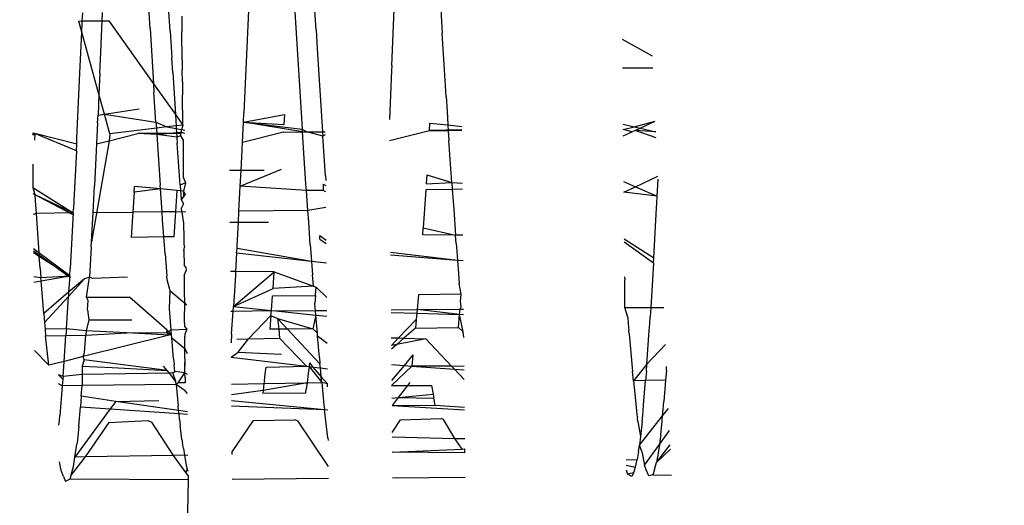
# Model space of a CAD drawing. Units: millimetres. Extents: x -5268 to 4233, y -9236 to 4614.
# Drawn here: x -1621 to -1611, y -2752 to -2747 of the extents above; entities that cross this region are included whole.
import ezdxf

# ---------------------------------------------------------------- set-up
doc = ezdxf.new("R2010")
doc.units = ezdxf.units.MM
doc.styles.add('arial', font='arial.ttf')
doc.dimstyles.new('IS_1-50(mm)', dxfattribs={"dimtxt": 100, "dimasz": 100, "dimexe": 10, "dimexo": 50, "dimgap": 10, "dimtad": 1, "dimdec": 0, "dimrnd": 0.5, "dimzin": 0, "dimtxsty": 'arial', "dimcen": 50, "dimclrd": 256, "dimclre": 256, "dimclrt": 256, "dimadec": 1, "dimazin": 0, "dimtfac": 1, "dimtdec": 0, "dimtmove": 0, "dimatfit": 3, "dimfxl": 0, "dimtolj": 1, "dimtzin": 0, "dimlwd": -1, "dimlwe": -1, "dimarcsym": 0})

# ---------------------------------------------------------------- blocks, each defined once
blk = doc.blocks.new('*D4')
at = {"transparency": 16777216}
for p, q in [((-1645.244, 3977.009), (-3709.744, 3977.009)), ((-3699.744, 3877.009), (-3699.744, -7221.808)), ((-1645.244, -7321.808), (-3709.744, -7321.808))]:
    blk.add_line(p, q, dxfattribs=at)
for points in [[(-3716.411, 3877.009), (-3683.078, 3877.009), (-3699.744, 3977.009)], [(-3716.411, -7221.808), (-3683.078, -7221.808), (-3699.744, -7321.808)]]:
    blk.add_solid(points, dxfattribs=at)
at = {"layer": 'Defpoints', "color": 0, "transparency": 16777216}
for p in [(-1595.244, 3977.009), (-3699.744, -7321.808), (-1595.244, -7321.808)]:
    blk.add_point(p, dxfattribs=at)
at = {"transparency": 16777216, "insert": (-3760.802, -1672.4), "char_height": 100, "attachment_point": 5, "rotation": 90, "style": 'arial'}
blk.add_mtext('\\A1;11299', dxfattribs=at)

msp = doc.modelspace()

# ---------------------------------------------------------------- linework, layer by layer
for p, q in [((-1617.998, -2747.369), (-1618.019, -2747.051)), ((-1619.783, -2747.355), (-1619.797, -2747.129)), ((-1619.567, -2747.383), (-1619.587, -2747.065)), ((-1618.229, -2747.116), (-1618.158, -2748.254)), ((-1617.184, -2747.749), (-1617.158, -2747.154)), ((-1616.658, -2747.148), (-1616.641, -2747.403)), ((-1620.512, -2747.272), (-1620.508, -2747.185)), ((-1620.298, -2747.271), (-1620.294, -2747.18)), ((-1619.442, -2747.222), (-1619.441, -2747.284)), ((-1618.726, -2747.165), (-1618.775, -2748.261)), ((-1620.551, -2747.273), (-1620.512, -2747.272)), ((-1620.518, -2747.392), (-1620.551, -2747.273)), ((-1620.518, -2747.392), (-1620.514, -2747.298)), ((-1620.514, -2747.298), (-1620.512, -2747.272)), ((-1620.512, -2747.272), (-1620.298, -2747.271)), ((-1620.314, -2747.607), (-1620.298, -2747.271)), ((-1620.298, -2747.271), (-1620.225, -2747.271)), ((-1620.225, -2747.271), (-1619.746, -2747.946)), ((-1619.783, -2747.355), (-1619.753, -2747.827)), ((-1619.441, -2747.284), (-1619.44, -2747.389)), ((-1617.998, -2747.369), (-1617.986, -2747.571)), ((-1620.537, -2747.834), (-1620.518, -2747.392)), ((-1620.333, -2748.059), (-1620.518, -2747.392)), ((-1619.567, -2747.383), (-1619.549, -2747.67)), ((-1619.438, -2747.693), (-1619.44, -2747.389)), ((-1616.617, -2747.799), (-1616.641, -2747.403)), ((-1614.38, -2747.652), (-1614.703, -2747.472)), ((-1617.986, -2747.571), (-1617.93, -2748.463)), ((-1620.323, -2747.832), (-1620.314, -2747.607)), ((-1619.539, -2747.825), (-1619.549, -2747.67)), ((-1619.438, -2747.693), (-1619.437, -2747.799)), ((-1617.184, -2747.749), (-1617.187, -2747.803)), ((-1614.375, -2747.778), (-1614.701, -2747.781)), ((-1620.569, -2748.532), (-1620.537, -2747.834)), ((-1620.323, -2747.832), (-1620.333, -2748.059)), ((-1619.753, -2747.827), (-1619.746, -2747.946)), ((-1619.539, -2747.825), (-1619.511, -2748.277)), ((-1619.436, -2747.925), (-1619.437, -2747.799)), ((-1617.187, -2747.803), (-1617.21, -2748.332)), ((-1616.599, -2748.084), (-1616.617, -2747.799)), ((-1619.746, -2747.946), (-1619.741, -2748.037)), ((-1619.746, -2747.946), (-1619.511, -2748.277)), ((-1619.436, -2747.925), (-1619.435, -2747.973)), ((-1619.435, -2747.973), (-1619.434, -2748.023)), ((-1620.333, -2748.059), (-1620.343, -2748.286)), ((-1620.273, -2748.275), (-1620.333, -2748.059)), ((-1619.72, -2748.361), (-1619.741, -2748.037)), ((-1619.434, -2748.023), (-1619.434, -2748.067)), ((-1619.431, -2748.39), (-1619.434, -2748.067)), ((-1616.599, -2748.084), (-1616.589, -2748.241)), ((-1620.273, -2748.275), (-1619.902, -2748.216)), ((-1620.348, -2748.367), (-1620.343, -2748.286)), ((-1620.343, -2748.286), (-1620.273, -2748.275)), ((-1620.273, -2748.275), (-1619.72, -2748.361)), ((-1620.215, -2748.486), (-1620.273, -2748.275)), ((-1619.511, -2748.277), (-1619.507, -2748.349)), ((-1619.511, -2748.277), (-1619.431, -2748.39)), ((-1618.779, -2748.359), (-1618.775, -2748.261)), ((-1618.779, -2748.359), (-1618.337, -2748.276)), ((-1618.337, -2748.276), (-1618.343, -2748.383)), ((-1618.158, -2748.254), (-1618.146, -2748.434)), ((-1616.589, -2748.241), (-1616.58, -2748.389)), ((-1620.348, -2748.367), (-1620.358, -2748.593)), ((-1619.715, -2748.425), (-1620.215, -2748.486)), ((-1619.72, -2748.361), (-1619.715, -2748.425)), ((-1619.72, -2748.361), (-1619.603, -2748.411)), ((-1619.603, -2748.411), (-1619.715, -2748.425)), ((-1619.715, -2748.425), (-1619.711, -2748.493)), ((-1619.503, -2748.399), (-1619.603, -2748.411)), ((-1619.603, -2748.411), (-1619.501, -2748.428)), ((-1619.507, -2748.349), (-1619.503, -2748.399)), ((-1619.431, -2748.39), (-1619.503, -2748.399)), ((-1619.503, -2748.399), (-1619.501, -2748.428)), ((-1619.501, -2748.428), (-1619.499, -2748.47)), ((-1619.501, -2748.428), (-1619.408, -2748.444)), ((-1619.431, -2748.39), (-1619.453, -2748.468)), ((-1618.79, -2748.578), (-1618.779, -2748.359)), ((-1618.779, -2748.359), (-1618.343, -2748.383)), ((-1618.779, -2748.359), (-1618.146, -2748.434)), ((-1618.144, -2748.465), (-1618.779, -2748.359)), ((-1618.144, -2748.465), (-1618.146, -2748.434)), ((-1618.146, -2748.434), (-1618.098, -2748.464)), ((-1616.779, -2748.453), (-1616.775, -2748.37)), ((-1616.775, -2748.37), (-1616.58, -2748.389)), ((-1616.58, -2748.389), (-1616.429, -2748.405)), ((-1616.58, -2748.389), (-1616.576, -2748.451)), ((-1614.695, -2748.381), (-1614.577, -2748.409)), ((-1614.695, -2748.44), (-1614.577, -2748.409)), ((-1614.577, -2748.409), (-1614.351, -2748.35)), ((-1614.577, -2748.409), (-1614.514, -2748.424)), ((-1614.568, -2748.449), (-1614.514, -2748.424)), ((-1614.514, -2748.424), (-1614.351, -2748.35)), ((-1614.514, -2748.424), (-1614.343, -2748.464)), ((-1621.021, -2748.482), (-1621.048, -2748.482)), ((-1621.048, -2748.491), (-1621.022, -2748.491)), ((-1621.021, -2748.482), (-1621.026, -2748.554)), ((-1620.572, -2748.595), (-1621.021, -2748.482)), ((-1620.575, -2748.669), (-1621.021, -2748.482)), ((-1620.572, -2748.595), (-1620.569, -2748.532)), ((-1620.224, -2748.559), (-1619.916, -2748.481)), ((-1620.215, -2748.486), (-1620.224, -2748.559)), ((-1619.916, -2748.476), (-1619.454, -2748.477)), ((-1619.916, -2748.476), (-1619.454, -2748.477)), ((-1619.711, -2748.493), (-1619.916, -2748.481)), ((-1619.711, -2748.493), (-1619.499, -2748.47)), ((-1619.495, -2748.522), (-1619.711, -2748.493)), ((-1619.711, -2748.493), (-1619.675, -2749.037)), ((-1619.499, -2748.47), (-1619.453, -2748.468)), ((-1619.499, -2748.47), (-1619.495, -2748.522)), ((-1619.455, -2748.508), (-1619.495, -2748.522)), ((-1619.495, -2748.522), (-1619.491, -2748.586)), ((-1619.453, -2748.468), (-1619.455, -2748.508)), ((-1619.455, -2748.508), (-1619.429, -2748.553)), ((-1619.408, -2748.48), (-1619.453, -2748.468)), ((-1618.348, -2748.467), (-1618.79, -2748.578)), ((-1618.348, -2748.467), (-1618.144, -2748.465)), ((-1618.144, -2748.465), (-1618.098, -2748.464)), ((-1618.125, -2748.748), (-1618.144, -2748.465)), ((-1618.098, -2748.464), (-1617.93, -2748.463)), ((-1617.927, -2748.509), (-1618.098, -2748.464)), ((-1617.93, -2748.463), (-1617.927, -2748.509)), ((-1617.93, -2748.463), (-1617.899, -2748.463)), ((-1617.899, -2748.495), (-1617.927, -2748.509)), ((-1617.898, -2748.935), (-1617.927, -2748.509)), ((-1616.779, -2748.453), (-1617.208, -2748.561)), ((-1616.779, -2748.449), (-1616.429, -2748.442)), ((-1616.429, -2748.442), (-1616.779, -2748.449)), ((-1616.576, -2748.451), (-1616.779, -2748.453)), ((-1616.429, -2748.45), (-1616.576, -2748.451)), ((-1616.576, -2748.451), (-1616.569, -2748.558)), ((-1614.6, -2748.464), (-1614.695, -2748.44)), ((-1614.694, -2748.506), (-1614.6, -2748.464)), ((-1614.568, -2748.449), (-1614.6, -2748.464)), ((-1614.34, -2748.529), (-1614.568, -2748.449)), ((-1614.343, -2748.464), (-1614.568, -2748.449)), ((-1620.575, -2748.669), (-1620.572, -2748.595)), ((-1620.224, -2748.559), (-1620.412, -2749.646)), ((-1620.358, -2748.593), (-1620.38, -2749.043)), ((-1620.358, -2748.593), (-1620.224, -2748.559)), ((-1619.461, -2749.036), (-1619.491, -2748.586)), ((-1619.429, -2748.553), (-1619.426, -2748.95)), ((-1618.804, -2748.877), (-1618.79, -2748.578)), ((-1616.538, -2749.009), (-1616.569, -2748.558)), ((-1620.575, -2748.669), (-1620.602, -2749.202)), ((-1618.107, -2749.023), (-1618.125, -2748.748)), ((-1621.045, -2748.811), (-1621.043, -2749.063)), ((-1619.426, -2748.95), (-1619.403, -2749.012)), ((-1618.804, -2748.877), (-1618.929, -2748.877)), ((-1618.813, -2749.047), (-1618.371, -2748.863)), ((-1618.813, -2749.047), (-1618.804, -2748.877)), ((-1618.555, -2748.877), (-1618.804, -2748.877)), ((-1617.898, -2748.935), (-1617.894, -2748.986)), ((-1616.808, -2748.924), (-1616.814, -2749.021)), ((-1616.808, -2748.924), (-1616.538, -2749.009)), ((-1614.563, -2749.053), (-1614.322, -2748.938)), ((-1621.043, -2749.063), (-1620.609, -2749.335)), ((-1621.043, -2749.063), (-1621.023, -2749.137)), ((-1620.396, -2749.33), (-1620.38, -2749.043)), ((-1619.954, -2749.112), (-1619.95, -2749.049)), ((-1619.672, -2749.077), (-1619.95, -2749.049)), ((-1619.672, -2749.077), (-1619.675, -2749.037)), ((-1619.403, -2749.012), (-1619.461, -2749.036)), ((-1619.461, -2749.036), (-1619.45, -2749.192)), ((-1619.403, -2749.012), (-1619.425, -2749.101)), ((-1618.827, -2749.316), (-1618.813, -2749.047)), ((-1618.102, -2749.095), (-1618.813, -2749.047)), ((-1618.102, -2749.095), (-1618.107, -2749.023)), ((-1617.92, -2749.026), (-1617.923, -2749.095)), ((-1617.92, -2749.026), (-1617.894, -2749.04)), ((-1616.814, -2749.021), (-1616.538, -2749.009)), ((-1616.538, -2749.009), (-1616.424, -2749.014)), ((-1616.538, -2749.009), (-1616.533, -2749.082)), ((-1614.69, -2748.998), (-1614.563, -2749.053)), ((-1614.689, -2749.113), (-1614.563, -2749.053)), ((-1614.563, -2749.053), (-1614.329, -2749.154)), ((-1614.329, -2749.154), (-1614.32, -2748.973)), ((-1620.61, -2749.356), (-1621.042, -2749.131)), ((-1620.61, -2749.356), (-1621.042, -2749.131)), ((-1621.023, -2749.137), (-1621.019, -2749.206)), ((-1621.023, -2749.137), (-1620.609, -2749.335)), ((-1619.954, -2749.112), (-1619.969, -2749.327)), ((-1619.672, -2749.077), (-1619.954, -2749.112)), ((-1619.492, -2749.095), (-1619.672, -2749.077)), ((-1619.654, -2749.323), (-1619.672, -2749.077)), ((-1619.507, -2749.324), (-1619.492, -2749.095)), ((-1619.425, -2749.101), (-1619.492, -2749.095)), ((-1619.45, -2749.192), (-1619.402, -2749.137)), ((-1619.424, -2749.163), (-1619.45, -2749.192)), ((-1619.402, -2749.137), (-1619.425, -2749.101)), ((-1619.425, -2749.101), (-1619.424, -2749.163)), ((-1618.086, -2749.309), (-1618.102, -2749.095)), ((-1617.923, -2749.095), (-1618.102, -2749.095)), ((-1617.893, -2749.109), (-1617.923, -2749.095)), ((-1616.817, -2749.085), (-1616.845, -2749.493)), ((-1616.533, -2749.082), (-1616.817, -2749.085)), ((-1616.423, -2749.081), (-1616.533, -2749.082)), ((-1616.533, -2749.082), (-1616.518, -2749.295)), ((-1614.329, -2749.154), (-1614.689, -2749.113)), ((-1614.334, -2749.234), (-1614.329, -2749.154)), ((-1621.019, -2749.206), (-1621.012, -2749.294)), ((-1620.602, -2749.202), (-1620.607, -2749.29)), ((-1619.45, -2749.192), (-1619.424, -2749.236)), ((-1619.424, -2749.236), (-1619.444, -2749.279)), ((-1619.441, -2749.325), (-1619.444, -2749.279)), ((-1617.892, -2749.275), (-1618.086, -2749.309)), ((-1614.366, -2749.816), (-1614.336, -2749.279)), ((-1614.336, -2749.279), (-1614.334, -2749.234)), ((-1621.009, -2749.339), (-1621.04, -2749.353)), ((-1621.012, -2749.294), (-1621.009, -2749.339)), ((-1620.609, -2749.335), (-1621.009, -2749.339)), ((-1621.009, -2749.339), (-1620.978, -2749.764)), ((-1620.609, -2749.335), (-1620.642, -2749.93)), ((-1620.609, -2749.335), (-1620.607, -2749.29)), ((-1620.412, -2749.646), (-1620.396, -2749.33)), ((-1620.396, -2749.33), (-1619.969, -2749.327)), ((-1619.972, -2749.378), (-1619.987, -2749.599)), ((-1619.969, -2749.327), (-1619.972, -2749.378)), ((-1619.654, -2749.323), (-1619.969, -2749.327)), ((-1619.648, -2749.407), (-1619.654, -2749.323)), ((-1619.507, -2749.324), (-1619.654, -2749.323)), ((-1619.524, -2749.591), (-1619.507, -2749.324)), ((-1619.441, -2749.325), (-1619.507, -2749.324)), ((-1619.4, -2749.324), (-1619.441, -2749.325)), ((-1619.441, -2749.325), (-1619.422, -2749.444)), ((-1618.833, -2749.437), (-1618.827, -2749.316)), ((-1618.086, -2749.309), (-1618.827, -2749.316)), ((-1618.077, -2749.429), (-1618.086, -2749.309)), ((-1616.518, -2749.295), (-1616.498, -2749.572)), ((-1619.635, -2749.593), (-1619.648, -2749.407)), ((-1619.422, -2749.444), (-1619.422, -2749.485)), ((-1619.422, -2749.485), (-1619.421, -2749.567)), ((-1618.833, -2749.437), (-1618.924, -2749.437)), ((-1618.847, -2749.685), (-1618.833, -2749.437)), ((-1618.509, -2749.437), (-1618.833, -2749.437)), ((-1618.06, -2749.678), (-1618.077, -2749.429)), ((-1616.85, -2749.571), (-1616.845, -2749.493)), ((-1616.845, -2749.493), (-1616.498, -2749.572)), ((-1619.635, -2749.593), (-1619.987, -2749.599)), ((-1619.524, -2749.591), (-1619.635, -2749.593)), ((-1619.622, -2749.774), (-1619.635, -2749.593)), ((-1619.421, -2749.567), (-1619.42, -2749.602)), ((-1617.958, -2749.616), (-1617.956, -2749.577)), ((-1617.956, -2749.577), (-1617.889, -2749.626)), ((-1616.498, -2749.572), (-1616.85, -2749.571)), ((-1616.419, -2749.573), (-1616.498, -2749.572)), ((-1616.491, -2749.664), (-1616.498, -2749.572)), ((-1620.415, -2749.698), (-1620.435, -2750.023)), ((-1620.415, -2749.698), (-1620.412, -2749.646)), ((-1619.42, -2749.602), (-1619.42, -2749.671)), ((-1619.42, -2749.671), (-1619.413, -2749.702)), ((-1619.419, -2749.74), (-1619.413, -2749.702)), ((-1618.848, -2749.716), (-1618.847, -2749.685)), ((-1618.06, -2749.678), (-1618.053, -2749.761)), ((-1617.958, -2749.616), (-1617.888, -2749.663)), ((-1616.491, -2749.664), (-1616.485, -2749.746)), ((-1614.684, -2749.613), (-1614.366, -2749.816)), ((-1614.369, -2749.874), (-1614.684, -2749.647)), ((-1620.978, -2749.764), (-1621.037, -2749.719)), ((-1620.648, -2750.026), (-1621.037, -2749.747)), ((-1620.648, -2750.026), (-1621.037, -2749.747)), ((-1621.037, -2749.761), (-1620.975, -2749.799)), ((-1620.647, -2750.01), (-1620.978, -2749.764)), ((-1620.978, -2749.764), (-1620.975, -2749.799)), ((-1620.965, -2749.933), (-1620.975, -2749.799)), ((-1620.975, -2749.799), (-1620.647, -2750.01)), ((-1619.622, -2749.774), (-1619.603, -2750.015)), ((-1619.419, -2749.74), (-1619.418, -2749.897)), ((-1618.852, -2749.768), (-1618.864, -2749.965)), ((-1618.852, -2749.768), (-1618.848, -2749.716)), ((-1618.046, -2749.856), (-1618.852, -2749.768)), ((-1618.046, -2749.856), (-1618.848, -2749.716)), ((-1618.053, -2749.761), (-1618.046, -2749.856)), ((-1616.477, -2749.846), (-1617.197, -2749.76)), ((-1616.477, -2749.846), (-1617.197, -2749.789)), ((-1616.485, -2749.746), (-1616.477, -2749.846)), ((-1619.397, -2749.919), (-1619.418, -2749.897)), ((-1617.886, -2749.874), (-1618.046, -2749.856)), ((-1618.046, -2749.856), (-1618.035, -2750.001)), ((-1616.416, -2749.85), (-1616.477, -2749.846)), ((-1616.477, -2749.846), (-1616.466, -2749.987)), ((-1614.369, -2749.874), (-1614.398, -2750.35)), ((-1614.369, -2749.874), (-1614.366, -2749.816)), ((-1621.034, -2750.018), (-1620.957, -2750.03)), ((-1620.965, -2749.933), (-1620.957, -2750.03)), ((-1620.957, -2750.03), (-1620.647, -2750.01)), ((-1620.954, -2750.064), (-1620.647, -2750.01)), ((-1620.647, -2750.01), (-1620.659, -2750.187)), ((-1620.647, -2750.01), (-1620.642, -2749.93)), ((-1619.6, -2750.055), (-1619.603, -2750.015)), ((-1619.417, -2750.007), (-1619.394, -2749.953)), ((-1619.417, -2750.007), (-1619.416, -2750.122)), ((-1619.397, -2749.919), (-1619.394, -2749.953)), ((-1618.864, -2749.965), (-1618.919, -2749.965)), ((-1618.886, -2750.338), (-1618.447, -2749.966)), ((-1618.866, -2750.008), (-1618.886, -2750.338)), ((-1618.864, -2749.965), (-1618.866, -2750.008)), ((-1618.447, -2749.966), (-1618.864, -2749.965)), ((-1618.46, -2750.145), (-1618.447, -2749.966)), ((-1618.46, -2750.145), (-1618.447, -2749.966)), ((-1618.447, -2749.966), (-1618.025, -2750.123)), ((-1618.028, -2750.074), (-1618.035, -2750.001)), ((-1616.466, -2749.987), (-1616.458, -2750.094)), ((-1614.68, -2750.021), (-1614.678, -2750.053)), ((-1621.034, -2750.078), (-1620.954, -2750.064)), ((-1620.954, -2750.064), (-1620.957, -2750.03)), ((-1620.927, -2750.414), (-1620.954, -2750.064)), ((-1620.487, -2750.042), (-1620.661, -2750.232)), ((-1620.487, -2750.042), (-1620.659, -2750.187)), ((-1620.435, -2750.023), (-1620.487, -2750.042)), ((-1620.467, -2750.241), (-1620.435, -2750.023)), ((-1620.401, -2750.039), (-1620.435, -2750.023)), ((-1620.026, -2750.026), (-1620.401, -2750.039)), ((-1619.568, -2750.172), (-1619.6, -2750.055)), ((-1619.416, -2750.122), (-1619.415, -2750.184)), ((-1618.025, -2750.123), (-1618.46, -2750.145)), ((-1618.025, -2750.123), (-1618.028, -2750.074)), ((-1618.025, -2750.123), (-1617.997, -2750.133)), ((-1616.436, -2750.208), (-1616.458, -2750.094)), ((-1614.677, -2750.352), (-1614.678, -2750.053)), ((-1620.659, -2750.187), (-1620.927, -2750.414)), ((-1620.661, -2750.232), (-1620.919, -2750.511)), ((-1620.683, -2750.581), (-1620.661, -2750.232)), ((-1620.659, -2750.187), (-1620.661, -2750.232)), ((-1619.576, -2750.366), (-1619.568, -2750.172)), ((-1619.568, -2750.172), (-1619.414, -2750.301)), ((-1619.415, -2750.184), (-1619.414, -2750.301)), ((-1618.886, -2750.338), (-1618.46, -2750.145)), ((-1618.479, -2750.381), (-1618.466, -2750.226)), ((-1618.466, -2750.226), (-1618.004, -2750.223)), ((-1618.004, -2750.223), (-1618.011, -2750.305)), ((-1618.004, -2750.223), (-1617.997, -2750.133)), ((-1617.997, -2750.133), (-1617.883, -2750.242)), ((-1616.898, -2750.213), (-1616.912, -2750.373)), ((-1616.436, -2750.208), (-1616.898, -2750.213)), ((-1616.443, -2750.285), (-1616.436, -2750.208)), ((-1620.467, -2750.241), (-1620.005, -2750.24)), ((-1620.45, -2750.274), (-1620.467, -2750.241)), ((-1620.456, -2750.374), (-1620.45, -2750.274)), ((-1619.603, -2750.592), (-1620.005, -2750.24)), ((-1619.414, -2750.301), (-1619.391, -2750.327)), ((-1619.414, -2750.301), (-1619.414, -2750.355)), ((-1618.889, -2750.39), (-1618.886, -2750.338)), ((-1618.886, -2750.338), (-1618.479, -2750.381)), ((-1618.007, -2750.352), (-1618.011, -2750.305)), ((-1616.449, -2750.368), (-1616.438, -2750.338)), ((-1616.438, -2750.338), (-1616.443, -2750.285)), ((-1620.927, -2750.414), (-1620.919, -2750.511)), ((-1620.456, -2750.374), (-1620.443, -2750.483)), ((-1619.556, -2750.592), (-1619.576, -2750.366)), ((-1619.414, -2750.355), (-1619.413, -2750.393)), ((-1619.412, -2750.516), (-1619.413, -2750.393)), ((-1618.915, -2750.391), (-1618.889, -2750.39)), ((-1618.906, -2750.633), (-1618.889, -2750.39)), ((-1618.889, -2750.39), (-1618.479, -2750.381)), ((-1618.723, -2750.687), (-1618.484, -2750.436)), ((-1618.484, -2750.436), (-1618.497, -2750.585)), ((-1618.484, -2750.436), (-1618.479, -2750.381)), ((-1618.484, -2750.436), (-1618.413, -2750.468)), ((-1618.479, -2750.381), (-1618.43, -2750.386)), ((-1618.43, -2750.386), (-1618.005, -2750.382)), ((-1618.43, -2750.386), (-1618, -2750.432)), ((-1618, -2750.432), (-1618.034, -2750.578)), ((-1618.005, -2750.382), (-1618.007, -2750.352)), ((-1618.005, -2750.382), (-1617.882, -2750.381)), ((-1618, -2750.432), (-1618.005, -2750.382)), ((-1617.984, -2750.625), (-1618, -2750.432)), ((-1618, -2750.432), (-1617.881, -2750.445)), ((-1617.192, -2750.375), (-1616.912, -2750.373)), ((-1617.192, -2750.403), (-1616.915, -2750.412)), ((-1616.915, -2750.412), (-1616.92, -2750.478)), ((-1616.912, -2750.373), (-1616.915, -2750.412)), ((-1616.915, -2750.412), (-1616.454, -2750.425)), ((-1616.912, -2750.373), (-1616.449, -2750.368)), ((-1616.454, -2750.425), (-1616.912, -2750.373)), ((-1616.466, -2750.564), (-1616.454, -2750.425)), ((-1616.454, -2750.425), (-1616.449, -2750.368)), ((-1616.416, -2750.611), (-1616.454, -2750.425)), ((-1616.411, -2750.428), (-1616.454, -2750.425)), ((-1616.449, -2750.368), (-1616.412, -2750.368)), ((-1614.677, -2750.352), (-1614.398, -2750.35)), ((-1614.645, -2750.455), (-1614.677, -2750.352)), ((-1614.398, -2750.35), (-1614.404, -2750.452)), ((-1614.398, -2750.35), (-1614.257, -2750.349)), ((-1620.919, -2750.511), (-1620.913, -2750.583)), ((-1620.443, -2750.483), (-1620.469, -2750.602)), ((-1620.443, -2750.483), (-1619.981, -2750.482)), ((-1619.412, -2750.516), (-1619.412, -2750.555)), ((-1618.306, -2750.582), (-1618.413, -2750.468)), ((-1618.413, -2750.468), (-1618.4, -2750.584)), ((-1618.413, -2750.468), (-1618.034, -2750.578)), ((-1617.11, -2750.678), (-1616.92, -2750.478)), ((-1616.92, -2750.478), (-1616.929, -2750.571)), ((-1616.92, -2750.478), (-1616.929, -2750.571)), ((-1614.645, -2750.455), (-1614.64, -2750.527)), ((-1614.64, -2750.527), (-1614.633, -2750.599)), ((-1614.414, -2750.598), (-1614.41, -2750.526)), ((-1614.41, -2750.526), (-1614.404, -2750.452)), ((-1620.683, -2750.581), (-1620.913, -2750.583)), ((-1620.913, -2750.583), (-1620.907, -2750.656)), ((-1620.907, -2750.656), (-1620.689, -2750.653)), ((-1620.872, -2750.969), (-1620.907, -2750.656)), ((-1620.708, -2750.929), (-1620.689, -2750.653)), ((-1620.685, -2750.608), (-1620.689, -2750.653)), ((-1620.689, -2750.653), (-1620.475, -2750.648)), ((-1620.683, -2750.581), (-1620.685, -2750.608)), ((-1620.469, -2750.602), (-1620.683, -2750.581)), ((-1619.577, -2750.648), (-1620.502, -2750.878)), ((-1620.487, -2750.834), (-1620.475, -2750.648)), ((-1620.469, -2750.602), (-1620.475, -2750.648)), ((-1620.475, -2750.648), (-1620.034, -2750.621)), ((-1620.034, -2750.621), (-1620.469, -2750.602)), ((-1620.034, -2750.621), (-1619.605, -2750.619)), ((-1619.577, -2750.648), (-1620.034, -2750.621)), ((-1619.603, -2750.592), (-1619.605, -2750.619)), ((-1619.605, -2750.619), (-1619.556, -2750.592)), ((-1619.605, -2750.619), (-1619.552, -2750.642)), ((-1619.577, -2750.648), (-1619.605, -2750.619)), ((-1619.552, -2750.642), (-1619.603, -2750.592)), ((-1619.552, -2750.642), (-1619.577, -2750.648)), ((-1619.556, -2750.592), (-1619.389, -2750.582)), ((-1619.552, -2750.642), (-1619.556, -2750.592)), ((-1619.549, -2750.677), (-1619.552, -2750.642)), ((-1619.412, -2750.555), (-1619.389, -2750.582)), ((-1619.389, -2750.582), (-1619.411, -2750.636)), ((-1619.411, -2750.636), (-1619.411, -2750.663)), ((-1618.906, -2750.633), (-1618.912, -2750.731)), ((-1618.4, -2750.584), (-1618.497, -2750.585)), ((-1618.306, -2750.582), (-1618.4, -2750.584)), ((-1618.4, -2750.584), (-1618.39, -2750.679)), ((-1618.034, -2750.578), (-1618.306, -2750.582)), ((-1617.956, -2750.955), (-1618.306, -2750.582)), ((-1617.984, -2750.625), (-1618.034, -2750.578)), ((-1617.981, -2750.657), (-1617.984, -2750.625)), ((-1617.961, -2750.889), (-1617.981, -2750.657)), ((-1617.879, -2750.737), (-1617.981, -2750.657)), ((-1616.929, -2750.571), (-1617.053, -2750.679)), ((-1616.929, -2750.571), (-1616.466, -2750.564)), ((-1616.416, -2750.611), (-1616.466, -2750.564)), ((-1616.41, -2750.673), (-1616.416, -2750.611)), ((-1614.63, -2750.634), (-1614.633, -2750.599)), ((-1614.63, -2750.634), (-1614.594, -2751.037)), ((-1614.441, -2750.959), (-1614.414, -2750.598)), ((-1619.53, -2750.902), (-1619.549, -2750.677)), ((-1619.549, -2750.677), (-1619.409, -2750.791)), ((-1619.409, -2750.791), (-1619.411, -2750.663)), ((-1618.85, -2750.69), (-1618.723, -2750.687)), ((-1618.835, -2750.832), (-1618.723, -2750.687)), ((-1618.723, -2750.687), (-1618.39, -2750.679)), ((-1618.39, -2750.679), (-1618.102, -2750.982)), ((-1617.189, -2750.675), (-1617.11, -2750.678)), ((-1617.188, -2750.759), (-1617.11, -2750.678)), ((-1617.131, -2750.748), (-1617.188, -2750.798)), ((-1617.131, -2750.748), (-1617.188, -2750.759)), ((-1617.053, -2750.679), (-1617.131, -2750.748)), ((-1616.819, -2750.686), (-1617.131, -2750.748)), ((-1617.11, -2750.678), (-1617.053, -2750.679)), ((-1617.053, -2750.679), (-1616.819, -2750.686)), ((-1616.543, -2750.979), (-1616.819, -2750.686)), ((-1614.239, -2750.747), (-1614.441, -2750.959)), ((-1621.027, -2750.811), (-1620.872, -2750.969)), ((-1620.502, -2750.878), (-1620.487, -2750.834)), ((-1619.41, -2750.819), (-1619.409, -2750.791)), ((-1619.409, -2750.869), (-1619.41, -2750.819)), ((-1619.409, -2750.791), (-1619.386, -2750.843)), ((-1619.409, -2750.897), (-1619.409, -2750.869)), ((-1618.911, -2750.884), (-1618.835, -2750.832)), ((-1618.835, -2750.832), (-1618.371, -2750.853)), ((-1616.956, -2750.859), (-1617.05, -2750.972)), ((-1616.956, -2750.859), (-1616.968, -2750.979)), ((-1620.708, -2750.929), (-1620.872, -2750.969)), ((-1620.719, -2751.091), (-1620.708, -2750.929)), ((-1620.502, -2750.878), (-1620.708, -2750.929)), ((-1620.492, -2750.911), (-1620.515, -2750.981)), ((-1620.492, -2750.911), (-1620.502, -2750.878)), ((-1619.598, -2751.027), (-1620.492, -2750.911)), ((-1619.53, -2750.902), (-1619.524, -2750.968)), ((-1619.517, -2751.038), (-1619.524, -2750.968)), ((-1619.409, -2750.897), (-1619.408, -2750.942)), ((-1619.408, -2751.008), (-1619.408, -2750.942)), ((-1619.408, -2750.942), (-1619.408, -2750.977)), ((-1618.911, -2750.884), (-1618.102, -2750.982)), ((-1618.07, -2750.946), (-1618.074, -2750.986)), ((-1618.07, -2750.946), (-1618.031, -2750.991)), ((-1617.961, -2750.889), (-1617.956, -2750.955)), ((-1617.951, -2751), (-1617.956, -2750.955)), ((-1617.187, -2750.962), (-1617.05, -2750.972)), ((-1617.05, -2750.972), (-1617.185, -2751.135)), ((-1617.05, -2750.972), (-1616.968, -2750.979)), ((-1614.441, -2750.959), (-1614.585, -2751.137)), ((-1614.446, -2751.035), (-1614.441, -2750.959)), ((-1620.768, -2751.075), (-1620.722, -2751.122)), ((-1620.719, -2751.091), (-1620.768, -2751.075)), ((-1620.514, -2751.071), (-1620.719, -2751.091)), ((-1620.515, -2750.981), (-1620.192, -2750.994)), ((-1620.515, -2750.981), (-1620.514, -2751.071)), ((-1619.574, -2751.055), (-1620.514, -2751.071)), ((-1620.514, -2751.071), (-1620.513, -2751.188)), ((-1620.192, -2750.994), (-1619.598, -2751.027)), ((-1619.598, -2751.027), (-1619.639, -2750.98)), ((-1619.574, -2751.055), (-1619.598, -2751.027)), ((-1619.54, -2751.054), (-1619.574, -2751.055)), ((-1619.507, -2751.146), (-1619.574, -2751.055)), ((-1619.54, -2751.054), (-1619.517, -2751.038)), ((-1619.507, -2751.146), (-1619.54, -2751.054)), ((-1619.408, -2751.052), (-1619.517, -2751.038)), ((-1619.481, -2751.161), (-1619.408, -2751.052)), ((-1619.408, -2751.052), (-1619.408, -2751.008)), ((-1619.407, -2751.105), (-1619.408, -2751.052)), ((-1619.408, -2751.052), (-1619.384, -2751.066)), ((-1618.554, -2751.137), (-1618.544, -2751.063)), ((-1618.544, -2751.063), (-1618.536, -2750.993)), ((-1618.536, -2750.993), (-1618.102, -2750.982)), ((-1618.102, -2750.982), (-1618.074, -2750.986)), ((-1618.082, -2751.059), (-1618.095, -2751.159)), ((-1618.074, -2750.986), (-1618.082, -2751.059)), ((-1618.074, -2750.986), (-1617.936, -2751.156)), ((-1618.074, -2750.986), (-1618.031, -2750.991)), ((-1618.031, -2750.991), (-1617.942, -2751.094)), ((-1618.031, -2750.991), (-1617.951, -2751)), ((-1617.942, -2751.094), (-1617.951, -2751)), ((-1617.951, -2751), (-1617.876, -2751.009)), ((-1616.968, -2750.979), (-1617.185, -2751.189)), ((-1616.968, -2750.979), (-1616.511, -2751.012)), ((-1616.543, -2750.979), (-1616.968, -2750.979)), ((-1616.511, -2751.012), (-1616.543, -2750.979)), ((-1616.406, -2750.983), (-1616.543, -2750.979)), ((-1616.405, -2751.125), (-1616.511, -2751.012)), ((-1616.511, -2751.012), (-1616.406, -2751.02)), ((-1614.585, -2751.137), (-1614.594, -2751.037)), ((-1614.446, -2751.035), (-1614.454, -2751.136)), ((-1614.231, -2751.026), (-1614.24, -2751.131)), ((-1614.231, -2751.026), (-1614.228, -2750.984)), ((-1620.727, -2751.192), (-1620.767, -2751.172)), ((-1620.722, -2751.122), (-1620.727, -2751.192)), ((-1620.719, -2751.091), (-1620.722, -2751.122)), ((-1619.503, -2751.179), (-1620.513, -2751.188)), ((-1619.503, -2751.179), (-1619.507, -2751.146)), ((-1619.481, -2751.161), (-1619.503, -2751.179)), ((-1619.503, -2751.179), (-1619.481, -2751.41)), ((-1619.406, -2751.246), (-1619.503, -2751.179)), ((-1619.406, -2751.16), (-1619.481, -2751.161)), ((-1619.407, -2751.105), (-1619.406, -2751.16)), ((-1618.908, -2751.173), (-1618.558, -2751.167)), ((-1618.095, -2751.159), (-1618.567, -2751.242)), ((-1618.558, -2751.167), (-1618.567, -2751.242)), ((-1618.554, -2751.137), (-1618.558, -2751.167)), ((-1618.558, -2751.167), (-1618.095, -2751.159)), ((-1618.095, -2751.159), (-1618.104, -2751.228)), ((-1618.095, -2751.159), (-1617.936, -2751.156)), ((-1617.936, -2751.156), (-1617.942, -2751.094)), ((-1617.942, -2751.094), (-1617.875, -2751.172)), ((-1617.936, -2751.156), (-1617.913, -2751.395)), ((-1617.875, -2751.172), (-1617.936, -2751.156)), ((-1617.875, -2751.203), (-1617.875, -2751.172)), ((-1616.99, -2751.157), (-1617.014, -2751.188)), ((-1614.454, -2751.136), (-1614.585, -2751.137)), ((-1614.585, -2751.137), (-1614.553, -2751.457)), ((-1614.475, -2751.399), (-1614.454, -2751.136)), ((-1614.24, -2751.131), (-1614.454, -2751.136)), ((-1614.24, -2751.131), (-1614.258, -2751.362)), ((-1620.727, -2751.192), (-1620.753, -2751.513)), ((-1620.513, -2751.188), (-1620.727, -2751.192)), ((-1620.523, -2751.304), (-1620.513, -2751.188)), ((-1619.382, -2751.273), (-1619.406, -2751.246)), ((-1618.567, -2751.242), (-1618.907, -2751.288)), ((-1618.567, -2751.242), (-1618.571, -2751.272)), ((-1618.571, -2751.272), (-1618.108, -2751.266)), ((-1618.108, -2751.266), (-1618.104, -2751.228)), ((-1617.185, -2751.189), (-1617.014, -2751.188)), ((-1617.014, -2751.188), (-1617.114, -2751.319)), ((-1617.114, -2751.319), (-1616.739, -2751.283)), ((-1617.014, -2751.188), (-1616.757, -2751.187)), ((-1616.757, -2751.187), (-1616.739, -2751.283)), ((-1616.739, -2751.283), (-1616.731, -2751.323)), ((-1620.523, -2751.304), (-1620.531, -2751.419)), ((-1620.153, -2751.361), (-1620.523, -2751.304)), ((-1620.153, -2751.361), (-1620.211, -2751.44)), ((-1620.153, -2751.361), (-1619.689, -2751.351)), ((-1619.476, -2751.456), (-1620.153, -2751.361)), ((-1618.907, -2751.35), (-1617.907, -2751.448)), ((-1617.913, -2751.395), (-1617.907, -2751.448)), ((-1617.183, -2751.325), (-1617.114, -2751.319)), ((-1617.114, -2751.319), (-1617.179, -2751.403)), ((-1617.114, -2751.319), (-1616.731, -2751.323)), ((-1616.717, -2751.4), (-1616.731, -2751.323)), ((-1614.266, -2751.448), (-1614.258, -2751.362)), ((-1620.211, -2751.44), (-1620.591, -2751.957)), ((-1620.551, -2751.626), (-1620.531, -2751.419)), ((-1620.531, -2751.419), (-1620.211, -2751.44)), ((-1620.211, -2751.44), (-1619.472, -2751.489)), ((-1619.476, -2751.456), (-1619.481, -2751.41)), ((-1619.472, -2751.489), (-1619.476, -2751.456)), ((-1619.381, -2751.47), (-1619.476, -2751.456)), ((-1619.465, -2751.553), (-1619.472, -2751.489)), ((-1619.472, -2751.489), (-1619.38, -2751.495)), ((-1618.906, -2751.408), (-1617.907, -2751.448)), ((-1617.907, -2751.448), (-1617.872, -2751.449)), ((-1617.872, -2751.752), (-1617.907, -2751.448)), ((-1617.179, -2751.403), (-1616.717, -2751.4)), ((-1617.179, -2751.403), (-1616.402, -2751.45)), ((-1616.717, -2751.4), (-1616.402, -2751.423)), ((-1614.553, -2751.457), (-1614.547, -2751.508)), ((-1614.484, -2751.507), (-1614.48, -2751.456)), ((-1614.48, -2751.456), (-1614.475, -2751.399)), ((-1614.272, -2751.516), (-1614.208, -2751.434)), ((-1614.272, -2751.516), (-1614.266, -2751.448)), ((-1620.763, -2751.616), (-1620.758, -2751.563)), ((-1620.758, -2751.563), (-1620.753, -2751.513)), ((-1620.227, -2751.587), (-1620.48, -2751.955)), ((-1620.227, -2751.587), (-1619.806, -2751.564)), ((-1619.806, -2751.564), (-1619.764, -2751.582)), ((-1619.53, -2751.942), (-1619.764, -2751.582)), ((-1619.465, -2751.553), (-1619.458, -2751.616)), ((-1618.902, -2751.902), (-1618.672, -2751.566)), ((-1618.672, -2751.566), (-1618.225, -2751.556)), ((-1618.196, -2751.568), (-1618.225, -2751.556)), ((-1618.196, -2751.568), (-1617.867, -2752.06)), ((-1617.18, -2751.692), (-1617.09, -2751.558)), ((-1617.09, -2751.558), (-1616.654, -2751.542)), ((-1616.628, -2751.554), (-1616.654, -2751.542)), ((-1616.505, -2751.757), (-1616.628, -2751.554)), ((-1614.547, -2751.508), (-1614.543, -2751.536)), ((-1614.538, -2751.576), (-1614.543, -2751.536)), ((-1614.538, -2751.576), (-1614.509, -2751.735)), ((-1614.519, -2751.829), (-1614.272, -2751.516)), ((-1614.491, -2751.575), (-1614.509, -2751.735)), ((-1614.491, -2751.575), (-1614.484, -2751.507)), ((-1614.291, -2751.72), (-1614.277, -2751.57)), ((-1614.277, -2751.57), (-1614.272, -2751.516)), ((-1620.551, -2751.626), (-1620.565, -2751.777)), ((-1619.441, -2751.767), (-1619.458, -2751.616)), ((-1614.306, -2751.823), (-1614.197, -2751.671)), ((-1620.591, -2751.957), (-1620.57, -2751.817)), ((-1620.565, -2751.777), (-1620.57, -2751.817)), ((-1619.441, -2751.767), (-1619.436, -2751.807)), ((-1619.425, -2751.867), (-1619.436, -2751.807)), ((-1617.872, -2751.752), (-1617.869, -2751.778)), ((-1617.18, -2751.741), (-1616.505, -2751.757)), ((-1616.505, -2751.757), (-1616.399, -2751.759)), ((-1616.426, -2751.871), (-1616.505, -2751.757)), ((-1614.509, -2751.735), (-1614.519, -2751.829)), ((-1614.296, -2751.76), (-1614.306, -2751.823)), ((-1614.291, -2751.72), (-1614.296, -2751.76)), ((-1619.425, -2751.867), (-1619.414, -2751.938)), ((-1618.902, -2751.929), (-1618.902, -2751.902)), ((-1617.178, -2751.904), (-1616.426, -2751.871)), ((-1616.398, -2751.911), (-1617.178, -2751.904)), ((-1616.426, -2751.871), (-1616.398, -2751.87)), ((-1616.398, -2751.911), (-1616.398, -2751.87)), ((-1614.53, -2751.896), (-1614.546, -2751.985)), ((-1614.53, -2751.896), (-1614.519, -2751.829)), ((-1614.495, -2751.896), (-1614.519, -2751.829)), ((-1614.495, -2751.896), (-1614.466, -2752.045)), ((-1614.466, -2752.045), (-1614.306, -2751.823)), ((-1614.336, -2752.014), (-1614.19, -2751.825)), ((-1614.336, -2752.014), (-1614.187, -2751.873)), ((-1614.317, -2751.893), (-1614.336, -2752.014)), ((-1614.306, -2751.823), (-1614.317, -2751.893)), ((-1620.74, -2752.101), (-1620.757, -2752.009)), ((-1620.48, -2751.955), (-1620.632, -2752.147)), ((-1620.606, -2752.058), (-1620.591, -2751.957)), ((-1620.48, -2751.955), (-1620.591, -2751.957)), ((-1619.53, -2751.942), (-1620.48, -2751.955)), ((-1619.414, -2751.938), (-1619.53, -2751.942)), ((-1619.398, -2752.124), (-1619.53, -2751.942)), ((-1619.414, -2751.938), (-1619.395, -2752.047)), ((-1619.376, -2751.94), (-1619.414, -2751.938)), ((-1614.663, -2751.987), (-1614.546, -2751.985)), ((-1614.561, -2752.067), (-1614.546, -2751.985)), ((-1614.358, -2752.091), (-1614.336, -2752.014)), ((-1620.714, -2752.167), (-1620.74, -2752.101)), ((-1620.632, -2752.147), (-1620.606, -2752.058)), ((-1619.384, -2752.085), (-1619.398, -2752.124)), ((-1619.374, -2752.157), (-1619.398, -2752.124)), ((-1619.395, -2752.047), (-1619.384, -2752.085)), ((-1619.375, -2752.113), (-1619.384, -2752.085)), ((-1614.662, -2752.044), (-1614.561, -2752.067)), ((-1614.662, -2752.095), (-1614.648, -2752.142)), ((-1614.586, -2752.127), (-1614.648, -2752.142)), ((-1614.586, -2752.127), (-1614.601, -2752.165)), ((-1614.572, -2752.094), (-1614.586, -2752.127)), ((-1614.572, -2752.094), (-1614.561, -2752.067)), ((-1614.449, -2752.093), (-1614.466, -2752.045)), ((-1614.42, -2752.16), (-1614.449, -2752.093)), ((-1614.358, -2752.091), (-1614.377, -2752.148)), ((-1620.714, -2752.167), (-1620.692, -2752.219)), ((-1620.646, -2752.196), (-1620.692, -2752.219)), ((-1620.632, -2752.147), (-1620.646, -2752.196)), ((-1619.374, -2752.203), (-1620.646, -2752.196)), ((-1619.374, -2752.203), (-1619.39, -2752.996)), ((-1619.374, -2752.157), (-1619.374, -2752.203)), ((-1617.866, -2752.189), (-1618.899, -2752.199)), ((-1616.395, -2752.176), (-1617.176, -2752.183)), ((-1614.601, -2752.165), (-1614.648, -2752.142)), ((-1614.377, -2752.148), (-1614.42, -2752.16)), ((-1614.377, -2752.148), (-1614.175, -2752.15))]:
    msp.add_line(p, q)

# ---------------------------------------------------------------- dimensions: what is measured, and where the dimension line sits
dim = msp.add_linear_dim(base=(-3699.744, -7321.808), p1=(-1595.244, 3977.009), p2=(-1595.244, -7321.808), angle=90, dimstyle='IS_1-50(mm)')
dim.commit()
dim.dimension.update_dxf_attribs({"geometry": '*D4', "text_midpoint": (-3760.802, -1672.4)})

doc.saveas('drawing.dxf')
